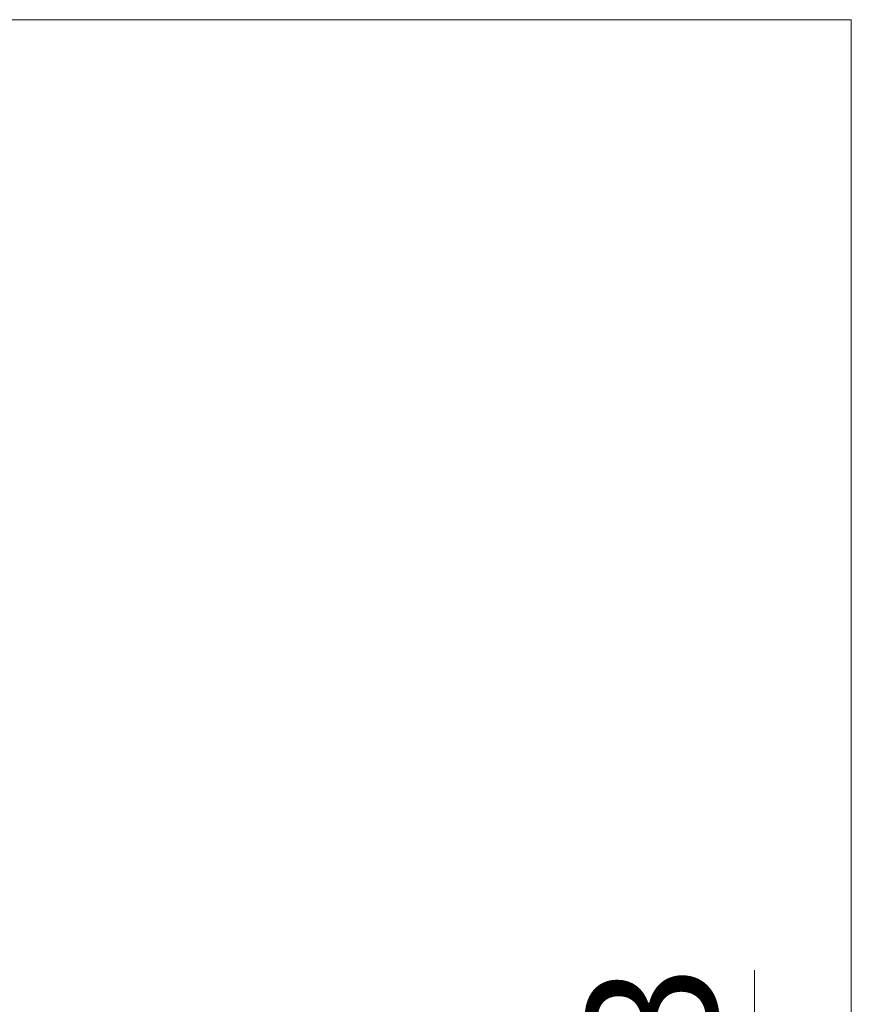
# Model space of a CAD drawing. Units: millimetres. Extents: x 4 to 205, y 5 to 292.
# Drawn here: x 183 to 205, y 265 to 292 of the extents above; entities that cross this region are included whole.
import ezdxf

# ---------------------------------------------------------------- set-up
doc = ezdxf.new("R2010")
doc.units = ezdxf.units.MM
doc.styles.add('SLDTEXTSTYLE0', font='TXT', dxfattribs={"width": 0.75})
doc.dimstyles.new('SLDDIMSTYLE1', dxfattribs={"dimtxt": 3.5, "dimasz": 3.302, "dimexe": 0, "dimexo": 0.0625, "dimgap": 0.875, "dimtad": 1, "dimlfac": 2, "dimrnd": 1e-09, "dimzin": 12, "dimdsep": 46, "dimtxsty": 'SLDTEXTSTYLE0', "dimsah": 1, "dimcen": 0.09, "dimadec": 0, "dimazin": 3, "dimtfac": 1, "dimtmove": 0, "dimatfit": 0, "dimfxl": 1, "dimfrac": 2, "dimtolj": 1, "dimtzin": 12, "dimarcsym": 0})

# ---------------------------------------------------------------- blocks, each defined once
blk = doc.blocks.new('_D_5')
at = {"color": 7, "linetype": 'Continuous', "lineweight": 0}
for p, q in [((202.387, 259.004), (202.387, 266.237)), ((171.039, 259.004), (203.387, 259.004)), ((202.387, 259.004), (202.387, 237.504)), ((194.189, 237.504), (203.387, 237.504)), ((202.387, 237.504), (202.387, 231.154))]:
    blk.add_line(p, q, dxfattribs=at)
at = {"color": 7, "linetype": 'Continuous', "lineweight": 18}
for points in [[(202.387, 259.004), (202.895, 262.306), (201.879, 262.306)], [(202.387, 237.504), (201.879, 234.202), (202.895, 234.202)]]:
    blk.add_solid(points, dxfattribs=at)
at = {"color": 7, "linetype": 'Continuous', "lineweight": 18, "insert": (197.875, 261.065), "char_height": 3.5, "attachment_point": 1, "rotation": 90, "style": 'SLDTEXTSTYLE0'}
blk.add_mtext('43', dxfattribs=at)

msp = doc.modelspace()

# ---------------------------------------------------------------- linework, layer by layer
at = {"color": 7, "linetype": 'Continuous', "lineweight": 18}
for p, q in [((204.9938, 291.8392), (9.9938, 291.8392)), ((204.9938, 5.0072), (204.9938, 291.8392))]:
    msp.add_line(p, q, dxfattribs=at)

# ---------------------------------------------------------------- dimensions: what is measured, and where the dimension line sits
dim = msp.add_linear_dim(base=(202.3871, 237.5039), p1=(170.0395, 259.0039), p2=(193.1895, 237.5039), angle=90, dimstyle='SLDDIMSTYLE1', dxfattribs=at)
dim.commit()
dim.dimension.update_dxf_attribs({"geometry": '_D_5', "text_midpoint": (202.3871, 263.6513), "dimtype": 160})

doc.saveas('drawing.dxf')
